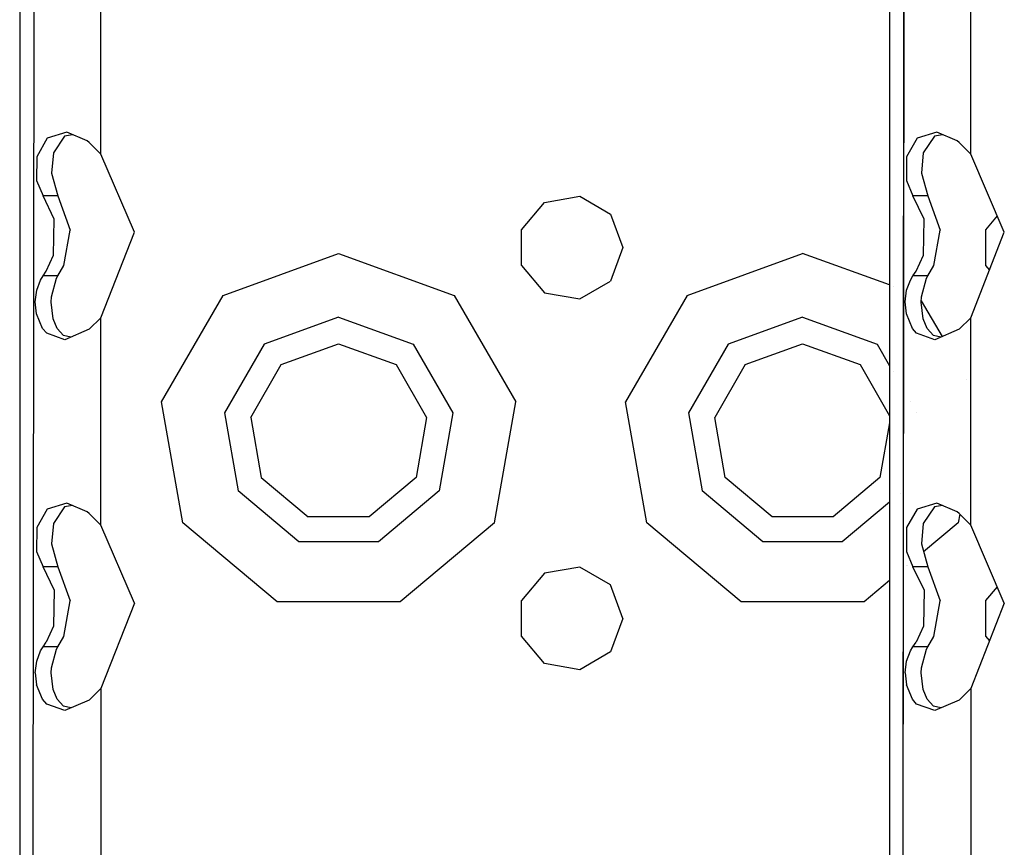
# Model space of a CAD drawing. Units: millimetres. Extents: x -1670 to 10089, y -1427 to 10191.
# Drawn here: x -1262 to -1177, y 3036 to 3108 of the extents above; entities that cross this region are included whole.
import ezdxf

# ---------------------------------------------------------------- set-up
doc = ezdxf.new("R2010")
doc.units = ezdxf.units.MM
doc.layers.add('1', color=7, linetype='CONTINUOUS', true_color=0xffffff)

msp = doc.modelspace()

# ---------------------------------------------------------------- linework, layer by layer
at = {"layer": '1', "color": 18, "linetype": 'CONTINUOUS'}
for p, q in [((-1262.16495, 3615.904301, 675.132289), (-1262.16495, 2783.904284, 675.132289)), ((-1262.16495, 3615.904301, 675.13226), (-1262.16495, 2783.904284, 675.13226)), ((-1187.163711, 3615.904301, 1165.936007), (-1187.163711, 2789.187294, 1165.936007)), ((-1187.163711, 3615.904301, 1165.935978), (-1187.163711, 2789.187294, 1165.935978)), ((-1261.238098, 2783.904284, 678.613231), (-1260.822177, 3222.603768, 679.254875)), ((-1261.238098, 2783.904284, 678.613231), (-1260.815886, 3222.544937, 679.248214)), ((-1186.231539, 2789.514997, 1169.425097), (-1185.820937, 3222.603768, 1170.058593)), ((-1186.231458, 2789.515025, 1169.425012), (-1185.814646, 3222.544937, 1170.051873)), ((-1255.164981, 3095.962971, 682.132289), (-1255.164981, 3113.845795, 682.132289)), ((-1255.164981, 3095.962971, 682.132289), (-1255.164981, 3113.845795, 682.132289)), ((-1180.163741, 3095.962971, 1172.935948), (-1180.163741, 3113.845795, 1172.935948)), ((-1180.163741, 3095.962971, 1172.935948), (-1180.163741, 3113.845795, 1172.935948)), ((-1258.090496, 3097.846478, 681.491658), (-1259.805322, 3097.331733, 680.373177)), ((-1258.090496, 3097.846478, 681.491658), (-1259.805322, 3097.331733, 680.373177)), ((-1257.6058, 3097.639492, 678.894437), (-1258.306026, 3097.527713, 678.459808)), ((-1256.341338, 3097.099513, 682.032749), (-1258.090496, 3097.846478, 681.491658)), ((-1183.089256, 3097.846478, 1172.295317), (-1184.804082, 3097.331733, 1171.176895)), ((-1183.089256, 3097.846478, 1172.295317), (-1184.804082, 3097.331733, 1171.176895)), ((-1182.604547, 3097.639487, 1169.698144), (-1183.304787, 3097.527713, 1169.263586)), ((-1181.340098, 3097.099513, 1172.836408), (-1183.089256, 3097.846478, 1172.295317)), ((-1259.805322, 3097.331733, 680.373177), (-1260.700226, 3095.738143, 679.417297)), ((-1259.805322, 3097.331733, 680.373177), (-1260.700226, 3095.738143, 679.417297)), ((-1258.306026, 3097.527713, 678.459808), (-1259.260058, 3096.082658, 677.216277)), ((-1256.179571, 3096.960992, 682.058379), (-1256.341338, 3097.099513, 682.032749)), ((-1255.164981, 3095.962971, 682.132289), (-1256.179571, 3096.960992, 682.058379)), ((-1184.804082, 3097.331733, 1171.176895), (-1185.698986, 3095.738143, 1170.221075)), ((-1184.804082, 3097.331733, 1171.176895), (-1185.698986, 3095.738143, 1170.221075)), ((-1183.304787, 3097.527713, 1169.263586), (-1184.258819, 3096.082658, 1168.019995)), ((-1181.178331, 3096.960992, 1172.862038), (-1181.340098, 3097.099513, 1172.836408)), ((-1180.163741, 3095.962971, 1172.935948), (-1181.178331, 3096.960992, 1172.862038)), ((-1259.260058, 3096.082658, 677.216277), (-1259.42874, 3094.327182, 676.874861)), ((-1252.278447, 3089.21811, 682.132289), (-1255.164981, 3095.962971, 682.132289)), ((-1184.258819, 3096.082658, 1168.019995), (-1184.4275, 3094.327182, 1167.67858)), ((-1177.277207, 3089.21811, 1172.935948), (-1180.163741, 3095.962971, 1172.935948)), ((-1260.700226, 3095.738143, 679.417297), (-1260.724306, 3093.688458, 679.385945)), ((-1260.700226, 3095.738143, 679.417297), (-1260.724306, 3093.688458, 679.385945)), ((-1185.698986, 3095.738143, 1170.221075), (-1185.723066, 3093.688458, 1170.189604)), ((-1185.698986, 3095.738143, 1170.221075), (-1185.723066, 3093.688458, 1170.189604)), ((-1259.42874, 3094.327182, 676.874861), (-1258.869648, 3092.357129, 677.826092)), ((-1184.4275, 3094.327182, 1167.67858), (-1183.868408, 3092.357129, 1168.62987)), ((-1260.724306, 3093.688458, 679.385945), (-1260.151029, 3092.357129, 680.045471)), ((-1260.724306, 3093.688458, 679.385945), (-1260.151029, 3092.357129, 680.045471)), ((-1185.723066, 3093.688458, 1170.189604), (-1185.149789, 3092.357129, 1170.849189)), ((-1185.723066, 3093.688458, 1170.189604), (-1185.149789, 3092.357129, 1170.849189)), ((-1259.191632, 3090.367526, 680.85818), (-1260.151029, 3092.357129, 680.045471)), ((-1258.869648, 3092.357129, 677.826092), (-1260.151029, 3092.357129, 680.045471)), ((-1259.191632, 3090.367526, 680.85818), (-1260.151029, 3092.357129, 680.045471)), ((-1258.869648, 3092.357129, 677.826092), (-1260.151029, 3092.357129, 680.045471)), ((-1258.869648, 3092.357129, 677.826092), (-1257.811904, 3089.411706, 678.871557)), ((-1218.893647, 3089.443415, 682.132289), (-1216.915011, 3091.801614, 682.132289)), ((-1216.915011, 3091.801614, 682.132289), (-1213.883638, 3092.33591, 682.132289)), ((-1213.883638, 3092.33591, 682.132289), (-1211.217761, 3090.796918, 682.132289)), ((-1184.190392, 3090.367526, 1171.661958), (-1185.149789, 3092.357129, 1170.849189)), ((-1183.868408, 3092.357129, 1168.62987), (-1185.149789, 3092.357129, 1170.849189)), ((-1184.190392, 3090.367526, 1171.661958), (-1185.149789, 3092.357129, 1170.849189)), ((-1183.868408, 3092.357129, 1168.62987), (-1185.149789, 3092.357129, 1170.849189)), ((-1183.868408, 3092.357129, 1168.62987), (-1182.810664, 3089.411706, 1169.675216)), ((-1211.217761, 3090.796918, 682.132289), (-1210.165024, 3087.904423, 682.132289)), ((-1259.24778, 3087.242097, 680.818304), (-1259.191632, 3090.367526, 680.85818)), ((-1259.24778, 3087.242097, 680.818304), (-1259.191632, 3090.367526, 680.85818)), ((-1184.24654, 3087.242097, 1171.622023), (-1184.190392, 3090.367526, 1171.661958)), ((-1184.24654, 3087.242097, 1171.622023), (-1184.190392, 3090.367526, 1171.661958)), ((-1177.887043, 3090.643092, 682.132289), (-1178.893566, 3089.443415, 682.132289)), ((-1258.358359, 3086.358041, 678.409562), (-1257.811904, 3089.411706, 678.871557)), ((-1255.164981, 3081.845731, 682.132289), (-1252.278447, 3089.21811, 682.132289)), ((-1218.893647, 3086.365193, 682.132289), (-1218.893647, 3089.443415, 682.132289)), ((-1183.357, 3086.358041, 1169.21328), (-1182.810664, 3089.411706, 1169.675216)), ((-1180.163741, 3081.845731, 1172.935948), (-1177.277207, 3089.21811, 1172.935948)), ((-1178.893566, 3089.443415, 682.132289), (-1178.893566, 3086.365193, 682.132289)), ((-1244.628191, 3083.778113, 682.132289), (-1234.665036, 3087.40446, 682.132289)), ((-1244.628191, 3083.778113, 682.132289), (-1234.665036, 3087.40446, 682.132289)), ((-1234.665036, 3087.40446, 682.132289), (-1224.701762, 3083.778113, 682.132289)), ((-1234.665036, 3087.40446, 682.132289), (-1224.701762, 3083.778113, 682.132289)), ((-1210.165024, 3087.904423, 682.132289), (-1211.217761, 3085.011929, 682.132289)), ((-1204.628229, 3083.778113, 682.132289), (-1194.664955, 3087.40446, 682.132289)), ((-1204.628229, 3083.778113, 682.132289), (-1194.664955, 3087.40446, 682.132289)), ((-1187.163711, 3084.674189, 682.132289), (-1194.664955, 3087.40446, 682.132289)), ((-1187.163711, 3084.674189, 682.132289), (-1194.664955, 3087.40446, 682.132289)), ((-1259.874701, 3085.854262, 680.31095), (-1259.24778, 3087.242097, 680.818304)), ((-1259.874701, 3085.854262, 680.31095), (-1259.24778, 3087.242097, 680.818304)), ((-1184.873462, 3085.854262, 1171.114668), (-1184.24654, 3087.242097, 1171.622023)), ((-1184.873462, 3085.854262, 1171.114668), (-1184.24654, 3087.242097, 1171.622023)), ((-1260.151029, 3085.451573, 680.045471), (-1259.874701, 3085.854262, 680.31095)), ((-1260.151029, 3085.451573, 680.045471), (-1259.874701, 3085.854262, 680.31095)), ((-1258.869648, 3085.451573, 677.826092), (-1258.358359, 3086.358041, 678.409562)), ((-1218.893647, 3086.365193, 682.132289), (-1216.915011, 3084.007233, 682.132289)), ((-1185.149789, 3085.451573, 1170.849189), (-1184.873462, 3085.854262, 1171.114668)), ((-1185.149789, 3085.451573, 1170.849189), (-1184.873462, 3085.854262, 1171.114668)), ((-1183.868408, 3085.451573, 1168.62987), (-1183.357, 3086.358041, 1169.21328)), ((-1178.893566, 3086.365193, 682.132289), (-1178.553093, 3085.959423, 682.132289)), ((-1260.700226, 3084.228724, 679.417297), (-1260.377288, 3085.097045, 679.804727)), ((-1260.700226, 3084.228724, 679.417297), (-1260.377288, 3085.097045, 679.804727)), ((-1260.377288, 3085.097045, 679.804727), (-1260.151029, 3085.451573, 680.045471)), ((-1260.377288, 3085.097045, 679.804727), (-1260.151029, 3085.451573, 680.045471)), ((-1258.869648, 3085.451573, 677.826092), (-1260.151029, 3085.451573, 680.045471)), ((-1258.869648, 3085.451573, 677.826092), (-1260.151029, 3085.451573, 680.045471)), ((-1259.418368, 3083.640069, 676.897928), (-1258.991003, 3085.25154, 677.656397)), ((-1258.991003, 3085.25154, 677.656397), (-1258.869648, 3085.451573, 677.826092)), ((-1213.883638, 3083.472699, 682.132289), (-1211.217761, 3085.011929, 682.132289)), ((-1185.698986, 3084.228724, 1170.221075), (-1185.376048, 3085.097045, 1170.608506)), ((-1185.698986, 3084.228724, 1170.221075), (-1185.376048, 3085.097045, 1170.608506)), ((-1185.376048, 3085.097045, 1170.608506), (-1185.149789, 3085.451573, 1170.849189)), ((-1185.376048, 3085.097045, 1170.608506), (-1185.149789, 3085.451573, 1170.849189)), ((-1183.868408, 3085.451573, 1168.62987), (-1185.149789, 3085.451573, 1170.849189)), ((-1183.868408, 3085.451573, 1168.62987), (-1185.149789, 3085.451573, 1170.849189)), ((-1184.417129, 3083.640069, 1167.701706), (-1183.989763, 3085.25154, 1168.460116)), ((-1183.989763, 3085.25154, 1168.460116), (-1183.868408, 3085.451573, 1168.62987)), ((-1260.822177, 3083.206147, 679.254875), (-1260.700226, 3084.228724, 679.417297)), ((-1260.822177, 3083.206147, 679.254875), (-1260.700226, 3084.228724, 679.417297)), ((-1216.915011, 3084.007233, 682.132289), (-1213.883638, 3083.472699, 682.132289)), ((-1186.852598, 3084.560951, 682.132289), (-1186.852598, 3084.560951, 682.132289)), ((-1186.852598, 3084.560951, 682.132289), (-1186.852598, 3084.560951, 682.132289)), ((-1186.010677, 3084.254513, 682.132289), (-1186.010677, 3084.254513, 682.132289)), ((-1186.010677, 3084.254513, 682.132289), (-1186.010677, 3084.254513, 682.132289)), ((-1185.903509, 3084.215506, 682.132289), (-1185.903509, 3084.215506, 682.132289)), ((-1185.903509, 3084.215506, 682.132289), (-1185.903509, 3084.215506, 682.132289)), ((-1185.820937, 3083.206147, 1170.058593), (-1185.698986, 3084.228724, 1170.221075)), ((-1185.820937, 3083.206147, 1170.058593), (-1185.698986, 3084.228724, 1170.221075)), ((-1260.724306, 3082.17904, 679.385945), (-1260.822177, 3083.206147, 679.254875)), ((-1260.724306, 3082.17904, 679.385945), (-1260.822177, 3083.206147, 679.254875)), ((-1259.437203, 3083.198518, 676.855788), (-1259.418368, 3083.640069, 676.897928)), ((-1259.269118, 3081.759185, 677.199528), (-1259.437203, 3083.198518, 676.855788)), ((-1249.929547, 3074.595898, 682.132289), (-1244.628191, 3083.778113, 682.132289)), ((-1249.929547, 3074.595898, 682.132289), (-1244.628191, 3083.778113, 682.132289)), ((-1224.701762, 3083.778113, 682.132289), (-1219.400525, 3074.595898, 682.132289)), ((-1224.701762, 3083.778113, 682.132289), (-1219.400525, 3074.595898, 682.132289)), ((-1204.628229, 3083.778113, 682.132289), (-1209.929466, 3074.595898, 682.132289)), ((-1204.628229, 3083.778113, 682.132289), (-1209.929466, 3074.595898, 682.132289)), ((-1185.723066, 3082.17904, 1170.189604), (-1185.820937, 3083.206147, 1170.058593)), ((-1185.723066, 3082.17904, 1170.189604), (-1185.820937, 3083.206147, 1170.058593)), ((-1184.435964, 3083.198518, 1167.659506), (-1184.417129, 3083.640069, 1167.701706)), ((-1184.267879, 3081.759185, 1168.003306), (-1184.435964, 3083.198518, 1167.659506)), ((-1184.431231, 3083.309473, 682.132289), (-1182.646656, 3080.2185, 682.132289)), ((-1184.431231, 3083.309473, 682.132289), (-1182.646656, 3080.2185, 682.132289)), ((-1260.207772, 3080.92615, 679.987237), (-1260.724306, 3082.17904, 679.385945)), ((-1260.207772, 3080.92615, 679.987237), (-1260.724306, 3082.17904, 679.385945)), ((-1258.9221, 3080.929011, 677.754626), (-1259.269118, 3081.759185, 677.199528)), ((-1255.164981, 3081.845731, 682.132289), (-1256.179571, 3080.84771, 682.058379)), ((-1255.164981, 3063.962907, 682.132289), (-1255.164981, 3081.845731, 682.132289)), ((-1255.164981, 3063.962907, 682.132289), (-1255.164981, 3081.845731, 682.132289)), ((-1234.665036, 3081.904382, 687.632248), (-1241.09292, 3079.56478, 687.632248)), ((-1234.665036, 3081.904382, 687.632248), (-1241.09292, 3079.56478, 687.632248)), ((-1234.665036, 3081.904382, 687.632248), (-1228.237152, 3079.56478, 687.632248)), ((-1234.665036, 3081.904382, 687.632248), (-1228.237152, 3079.56478, 687.632248)), ((-1194.664955, 3081.904382, 687.632248), (-1201.092839, 3079.56478, 687.632248)), ((-1194.664955, 3081.904382, 687.632248), (-1201.092839, 3079.56478, 687.632248)), ((-1194.664955, 3081.904382, 687.632248), (-1188.237071, 3079.56478, 687.632248)), ((-1194.664955, 3081.904382, 687.632248), (-1188.237071, 3079.56478, 687.632248)), ((-1185.206532, 3080.92615, 1170.790896), (-1185.723066, 3082.17904, 1170.189604)), ((-1185.206532, 3080.92615, 1170.790896), (-1185.723066, 3082.17904, 1170.189604)), ((-1183.92086, 3080.929011, 1168.558344), (-1184.267879, 3081.759185, 1168.003306)), ((-1180.163741, 3081.845731, 1172.935948), (-1181.178331, 3080.84771, 1172.862038)), ((-1180.163741, 3063.962907, 1172.935948), (-1180.163741, 3081.845731, 1172.935948)), ((-1180.163741, 3063.962907, 1172.935948), (-1180.163741, 3081.845731, 1172.935948)), ((-1259.838343, 3080.506057, 680.343792), (-1260.207772, 3080.92615, 679.987237)), ((-1259.838343, 3080.506057, 680.343792), (-1260.207772, 3080.92615, 679.987237)), ((-1258.375049, 3080.328912, 678.393051), (-1258.9221, 3080.929011, 677.754626)), ((-1256.179571, 3080.84771, 682.058379), (-1258.272767, 3079.95078, 681.404576)), ((-1184.837103, 3080.506057, 1171.147451), (-1185.206532, 3080.92615, 1170.790896)), ((-1184.837103, 3080.506057, 1171.147451), (-1185.206532, 3080.92615, 1170.790896)), ((-1183.373809, 3080.328912, 1169.196829), (-1183.92086, 3080.929011, 1168.558344)), ((-1181.178331, 3080.84771, 1172.862038), (-1183.271408, 3079.95078, 1172.208294)), ((-1258.272767, 3079.95078, 681.404576), (-1259.838343, 3080.506057, 680.343792)), ((-1258.272767, 3079.95078, 681.404576), (-1259.838343, 3080.506057, 680.343792)), ((-1257.742451, 3080.178019, 678.819869), (-1258.375049, 3080.328912, 678.393051)), ((-1183.271408, 3079.95078, 1172.208294), (-1184.837103, 3080.506057, 1171.147451)), ((-1183.271408, 3079.95078, 1172.208294), (-1184.837103, 3080.506057, 1171.147451)), ((-1182.741154, 3080.178006, 1169.623686), (-1183.373809, 3080.328912, 1169.196829)), ((-1241.09292, 3079.56478, 687.632248), (-1244.513035, 3073.640794, 687.632248)), ((-1241.09292, 3079.56478, 687.632248), (-1244.513035, 3073.640794, 687.632248)), ((-1239.614487, 3077.802867, 687.632248), (-1234.665036, 3079.604357, 687.632248)), ((-1234.665036, 3079.604357, 687.632248), (-1229.715586, 3077.802867, 687.632248)), ((-1228.237152, 3079.56478, 687.632248), (-1224.816918, 3073.640794, 687.632248)), ((-1228.237152, 3079.56478, 687.632248), (-1224.816918, 3073.640794, 687.632248)), ((-1201.092839, 3079.56478, 687.632248), (-1204.513073, 3073.640794, 687.632248)), ((-1201.092839, 3079.56478, 687.632248), (-1204.513073, 3073.640794, 687.632248)), ((-1199.614406, 3077.802867, 687.632248), (-1194.664955, 3079.604357, 687.632248)), ((-1194.664955, 3079.604357, 687.632248), (-1189.715505, 3077.802867, 687.632248)), ((-1188.237071, 3079.56478, 687.632248), (-1187.163711, 3077.70561, 687.632248)), ((-1188.237071, 3079.56478, 687.632248), (-1187.163711, 3077.70561, 687.632248)), ((-1242.248058, 3073.241442, 687.632248), (-1239.614487, 3077.802867, 687.632248)), ((-1229.715586, 3077.802867, 687.632248), (-1227.082014, 3073.241442, 687.632248)), ((-1199.614406, 3077.802867, 687.632248), (-1202.247977, 3073.241442, 687.632248)), ((-1189.715505, 3077.802867, 687.632248), (-1187.163711, 3073.383084, 687.632248)), ((-1186.860236, 3077.179962, 687.632248), (-1186.860236, 3077.179962, 687.632248)), ((-1186.860236, 3077.179962, 687.632248), (-1186.860236, 3077.179962, 687.632248)), ((-1180.534974, 3076.560962, 682.132289), (-1180.534974, 3076.560962, 682.132289)), ((-1180.534974, 3076.560962, 682.132289), (-1180.534974, 3076.560962, 682.132289)), ((-1186.026938, 3075.736604, 687.632248), (-1186.026938, 3075.736604, 687.632248)), ((-1186.026938, 3075.736604, 687.632248), (-1186.026938, 3075.736604, 687.632248)), ((-1186.020746, 3075.725879, 687.632248), (-1186.020746, 3075.725879, 687.632248)), ((-1186.020746, 3075.725879, 687.632248), (-1186.020746, 3075.725879, 687.632248)), ((-1185.986091, 3075.665853, 687.632248), (-1185.986091, 3075.665853, 687.632248)), ((-1185.986091, 3075.665853, 687.632248), (-1185.986091, 3075.665853, 687.632248)), ((-1185.981175, 3075.657339, 687.632248), (-1185.981175, 3075.657339, 687.632248)), ((-1185.981175, 3075.657339, 687.632248), (-1185.981175, 3075.657339, 687.632248)), ((-1248.08836, 3064.154357, 682.132289), (-1249.929547, 3074.595898, 682.132289)), ((-1248.08836, 3064.154357, 682.132289), (-1249.929547, 3074.595898, 682.132289)), ((-1221.241593, 3064.154357, 682.132289), (-1219.400525, 3074.595898, 682.132289)), ((-1221.241593, 3064.154357, 682.132289), (-1219.400525, 3074.595898, 682.132289)), ((-1208.088398, 3064.154357, 682.132289), (-1209.929466, 3074.595898, 682.132289)), ((-1208.088398, 3064.154357, 682.132289), (-1209.929466, 3074.595898, 682.132289)), ((-1185.386976, 3074.628126, 687.632248), (-1185.386976, 3074.628126, 687.632248)), ((-1185.386976, 3074.628126, 687.632248), (-1185.386976, 3074.628126, 687.632248)), ((-1244.513035, 3073.640794, 687.632248), (-1243.325233, 3066.904277, 687.632248)), ((-1244.513035, 3073.640794, 687.632248), (-1243.325233, 3066.904277, 687.632248)), ((-1242.248058, 3073.241442, 687.632248), (-1241.333365, 3068.054408, 687.632248)), ((-1227.082014, 3073.241442, 687.632248), (-1227.996588, 3068.054408, 687.632248)), ((-1224.816918, 3073.640794, 687.632248), (-1226.00472, 3066.904277, 687.632248)), ((-1224.816918, 3073.640794, 687.632248), (-1226.00472, 3066.904277, 687.632248)), ((-1204.513073, 3073.640794, 687.632248), (-1203.325272, 3066.904277, 687.632248)), ((-1204.513073, 3073.640794, 687.632248), (-1203.325272, 3066.904277, 687.632248)), ((-1201.333404, 3068.054408, 687.632248), (-1202.247977, 3073.241442, 687.632248)), ((-1184.822183, 3073.649846, 687.632248), (-1184.822183, 3073.649846, 687.632248)), ((-1184.822183, 3073.649846, 687.632248), (-1184.822183, 3073.649846, 687.632248)), ((-1187.163711, 3072.777699, 687.632248), (-1187.996626, 3068.054408, 687.632248)), ((-1241.333365, 3068.054408, 687.632248), (-1237.298608, 3064.668864, 687.632248)), ((-1227.996588, 3068.054408, 687.632248), (-1232.031465, 3064.668864, 687.632248)), ((-1197.298527, 3064.668864, 687.632248), (-1201.333404, 3068.054408, 687.632248)), ((-1187.996626, 3068.054408, 687.632248), (-1192.031503, 3064.668864, 687.632248)), ((-1238.085151, 3062.507361, 687.632248), (-1243.325233, 3066.904277, 687.632248)), ((-1238.085151, 3062.507361, 687.632248), (-1243.325233, 3066.904277, 687.632248)), ((-1226.00472, 3066.904277, 687.632248), (-1231.244802, 3062.507361, 687.632248)), ((-1226.00472, 3066.904277, 687.632248), (-1231.244802, 3062.507361, 687.632248)), ((-1198.085189, 3062.507361, 687.632248), (-1203.325272, 3066.904277, 687.632248)), ((-1198.085189, 3062.507361, 687.632248), (-1203.325272, 3066.904277, 687.632248)), ((-1186.267546, 3066.683773, 687.632248), (-1186.267546, 3066.683773, 687.632248)), ((-1186.267546, 3066.683773, 687.632248), (-1186.267546, 3066.683773, 687.632248)), ((-1186.033308, 3066.88032, 687.632248), (-1186.033308, 3066.88032, 687.632248)), ((-1186.033308, 3066.88032, 687.632248), (-1186.033308, 3066.88032, 687.632248)), ((-1186.023755, 3066.888336, 687.632248), (-1186.023755, 3066.888336, 687.632248)), ((-1186.023755, 3066.888336, 687.632248), (-1186.023755, 3066.888336, 687.632248)), ((-1186.013261, 3066.897141, 687.632248), (-1186.013261, 3066.897141, 687.632248)), ((-1186.013261, 3066.897141, 687.632248), (-1186.013261, 3066.897141, 687.632248)), ((-1259.805322, 3065.331906, 680.373177), (-1260.700226, 3063.738078, 679.417297)), ((-1259.805322, 3065.331906, 680.373177), (-1260.700226, 3063.738078, 679.417297)), ((-1258.090496, 3065.846413, 681.491658), (-1259.805322, 3065.331906, 680.373177)), ((-1258.090496, 3065.846413, 681.491658), (-1259.805322, 3065.331906, 680.373177)), ((-1258.306026, 3065.527886, 678.459808), (-1259.260058, 3064.082593, 677.216277)), ((-1257.606041, 3065.63953, 678.894287), (-1258.306026, 3065.527886, 678.459808)), ((-1256.341338, 3065.099448, 682.032749), (-1258.090496, 3065.846413, 681.491658)), ((-1187.163711, 3065.931808, 687.632248), (-1191.244841, 3062.507361, 687.632248)), ((-1187.163711, 3065.931808, 687.632248), (-1191.244841, 3062.507361, 687.632248)), ((-1184.804082, 3065.331906, 1171.176895), (-1185.698986, 3063.738078, 1170.221075)), ((-1184.804082, 3065.331906, 1171.176895), (-1185.698986, 3063.738078, 1170.221075)), ((-1183.089256, 3065.846413, 1172.295317), (-1184.804082, 3065.331906, 1171.176895)), ((-1183.089256, 3065.846413, 1172.295317), (-1184.804082, 3065.331906, 1171.176895)), ((-1183.304787, 3065.527886, 1169.263586), (-1184.258819, 3064.082593, 1168.019995)), ((-1182.604788, 3065.639525, 1169.697995), (-1183.304787, 3065.527886, 1169.263586)), ((-1181.340098, 3065.099448, 1172.836408), (-1183.089256, 3065.846413, 1172.295317)), ((-1256.179571, 3064.960927, 682.058379), (-1256.341338, 3065.099448, 682.032749)), ((-1255.164981, 3063.962907, 682.132289), (-1256.179571, 3064.960927, 682.058379)), ((-1232.031465, 3064.668864, 687.632248), (-1237.298608, 3064.668864, 687.632248)), ((-1192.031503, 3064.668864, 687.632248), (-1197.298527, 3064.668864, 687.632248)), ((-1181.178331, 3064.960927, 1172.862038), (-1181.340098, 3065.099448, 1172.836408)), ((-1181.111073, 3064.894767, 682.132289), (-1181.241632, 3064.154357, 682.132289)), ((-1181.111073, 3064.894767, 682.132289), (-1181.241632, 3064.154357, 682.132289)), ((-1180.163741, 3063.962907, 1172.935948), (-1181.178331, 3064.960927, 1172.862038)), ((-1260.700226, 3063.738078, 679.417297), (-1260.724306, 3061.688393, 679.385945)), ((-1260.700226, 3063.738078, 679.417297), (-1260.724306, 3061.688393, 679.385945)), ((-1259.260058, 3064.082593, 677.216277), (-1259.42874, 3062.327117, 676.874861)), ((-1252.278447, 3057.218045, 682.132289), (-1255.164981, 3063.962907, 682.132289)), ((-1239.966273, 3057.339162, 682.132289), (-1248.08836, 3064.154357, 682.132289)), ((-1239.966273, 3057.339162, 682.132289), (-1248.08836, 3064.154357, 682.132289)), ((-1221.241593, 3064.154357, 682.132289), (-1229.36368, 3057.339162, 682.132289)), ((-1221.241593, 3064.154357, 682.132289), (-1229.36368, 3057.339162, 682.132289)), ((-1199.966311, 3057.339162, 682.132289), (-1208.088398, 3064.154357, 682.132289)), ((-1199.966311, 3057.339162, 682.132289), (-1208.088398, 3064.154357, 682.132289)), ((-1185.698986, 3063.738078, 1170.221075), (-1185.723066, 3061.688393, 1170.189604)), ((-1185.698986, 3063.738078, 1170.221075), (-1185.723066, 3061.688393, 1170.189604)), ((-1184.258819, 3064.082593, 1168.019995), (-1184.4275, 3062.327117, 1167.67858)), ((-1181.241632, 3064.154357, 682.132289), (-1184.233566, 3061.643842, 682.132289)), ((-1181.241632, 3064.154357, 682.132289), (-1184.233566, 3061.643842, 682.132289)), ((-1177.277207, 3057.218045, 1172.935948), (-1180.163741, 3063.962907, 1172.935948)), ((-1259.42874, 3062.327117, 676.874861), (-1258.869648, 3060.357302, 677.826092)), ((-1231.244802, 3062.507361, 687.632248), (-1238.085151, 3062.507361, 687.632248)), ((-1231.244802, 3062.507361, 687.632248), (-1238.085151, 3062.507361, 687.632248)), ((-1191.244841, 3062.507361, 687.632248), (-1198.085189, 3062.507361, 687.632248)), ((-1191.244841, 3062.507361, 687.632248), (-1198.085189, 3062.507361, 687.632248)), ((-1184.4275, 3062.327117, 1167.67858), (-1183.868408, 3060.357302, 1168.62987)), ((-1260.724306, 3061.688393, 679.385945), (-1260.151029, 3060.357302, 680.045471)), ((-1260.724306, 3061.688393, 679.385945), (-1260.151029, 3060.357302, 680.045471)), ((-1185.723066, 3061.688393, 1170.189604), (-1185.149789, 3060.357302, 1170.849189)), ((-1185.723066, 3061.688393, 1170.189604), (-1185.149789, 3060.357302, 1170.849189)), ((-1259.191632, 3058.367699, 680.85818), (-1260.151029, 3060.357302, 680.045471)), ((-1258.869648, 3060.357302, 677.826092), (-1260.151029, 3060.357302, 680.045471)), ((-1259.191632, 3058.367699, 680.85818), (-1260.151029, 3060.357302, 680.045471)), ((-1258.869648, 3060.357302, 677.826092), (-1260.151029, 3060.357302, 680.045471)), ((-1258.869648, 3060.357302, 677.826092), (-1257.811904, 3057.411879, 678.871557)), ((-1213.883638, 3060.336083, 682.132289), (-1216.915011, 3059.801549, 682.132289)), ((-1211.217761, 3058.796853, 682.132289), (-1213.883638, 3060.336083, 682.132289)), ((-1185.672498, 3060.436442, 682.132289), (-1185.672498, 3060.436442, 682.132289)), ((-1185.672498, 3060.436442, 682.132289), (-1185.672498, 3060.436442, 682.132289)), ((-1185.582132, 3060.512268, 682.132289), (-1185.582132, 3060.512268, 682.132289)), ((-1185.582132, 3060.512268, 682.132289), (-1185.582132, 3060.512268, 682.132289)), ((-1183.868408, 3060.357302, 1168.62987), (-1185.149789, 3060.357302, 1170.849189)), ((-1183.868408, 3060.357302, 1168.62987), (-1185.149789, 3060.357302, 1170.849189)), ((-1184.190392, 3058.367699, 1171.661958), (-1185.149789, 3060.357302, 1170.849189)), ((-1184.190392, 3058.367699, 1171.661958), (-1185.149789, 3060.357302, 1170.849189)), ((-1183.868408, 3060.357302, 1168.62987), (-1182.810664, 3057.411879, 1169.675216)), ((-1216.915011, 3059.801549, 682.132289), (-1218.893647, 3057.443589, 682.132289)), ((-1186.028839, 3060.137439, 682.132289), (-1186.028839, 3060.137439, 682.132289)), ((-1186.028839, 3060.137439, 682.132289), (-1186.028839, 3060.137439, 682.132289)), ((-1186.007291, 3060.15552, 682.132289), (-1186.007291, 3060.15552, 682.132289)), ((-1186.007291, 3060.15552, 682.132289), (-1186.007291, 3060.15552, 682.132289)), ((-1210.165024, 3055.904359, 682.132289), (-1211.217761, 3058.796853, 682.132289)), ((-1187.163711, 3059.185175, 682.132289), (-1189.363718, 3057.339162, 682.132289)), ((-1187.163711, 3059.185175, 682.132289), (-1189.363718, 3057.339162, 682.132289)), ((-1177.887077, 3058.643105, 682.132289), (-1178.893566, 3057.443589, 682.132289)), ((-1259.191632, 3058.367699, 680.85818), (-1259.24778, 3055.24227, 680.818304)), ((-1259.191632, 3058.367699, 680.85818), (-1259.24778, 3055.24227, 680.818304)), ((-1184.190392, 3058.367699, 1171.661958), (-1184.24654, 3055.24227, 1171.622023)), ((-1184.190392, 3058.367699, 1171.661958), (-1184.24654, 3055.24227, 1171.622023)), ((-1258.358359, 3054.357976, 678.409562), (-1257.811904, 3057.411879, 678.871557)), ((-1252.278447, 3057.218045, 682.132289), (-1255.164981, 3049.845666, 682.132289)), ((-1229.36368, 3057.339162, 682.132289), (-1239.966273, 3057.339162, 682.132289)), ((-1229.36368, 3057.339162, 682.132289), (-1239.966273, 3057.339162, 682.132289)), ((-1218.893647, 3054.365367, 682.132289), (-1218.893647, 3057.443589, 682.132289)), ((-1189.363718, 3057.339162, 682.132289), (-1199.966311, 3057.339162, 682.132289)), ((-1189.363718, 3057.339162, 682.132289), (-1199.966311, 3057.339162, 682.132289)), ((-1183.357, 3054.357976, 1169.21328), (-1182.810664, 3057.411879, 1169.675216)), ((-1177.277207, 3057.218045, 1172.935948), (-1180.163741, 3049.845666, 1172.935948)), ((-1178.893566, 3057.443589, 682.132289), (-1178.893566, 3054.365367, 682.132289)), ((-1259.24778, 3055.24227, 680.818304), (-1259.874701, 3053.854197, 680.31095)), ((-1259.24778, 3055.24227, 680.818304), (-1259.874701, 3053.854197, 680.31095)), ((-1210.165024, 3055.904359, 682.132289), (-1211.217761, 3053.011864, 682.132289)), ((-1184.24654, 3055.24227, 1171.622023), (-1184.873462, 3053.854197, 1171.114668)), ((-1184.24654, 3055.24227, 1171.622023), (-1184.873462, 3053.854197, 1171.114668)), ((-1258.869648, 3053.451508, 677.826092), (-1258.358359, 3054.357976, 678.409562)), ((-1216.915011, 3052.007169, 682.132289), (-1218.893647, 3054.365367, 682.132289)), ((-1183.868408, 3053.451508, 1168.62987), (-1183.357, 3054.357976, 1169.21328)), ((-1178.893566, 3054.365367, 682.132289), (-1178.55304, 3053.959493, 682.132289)), ((-1260.377288, 3053.09698, 679.804727), (-1260.151029, 3053.451508, 680.045471)), ((-1260.377288, 3053.09698, 679.804727), (-1260.151029, 3053.451508, 680.045471)), ((-1260.151029, 3053.451508, 680.045471), (-1259.874701, 3053.854197, 680.31095)), ((-1260.151029, 3053.451508, 680.045471), (-1259.874701, 3053.854197, 680.31095)), ((-1258.869648, 3053.451508, 677.826092), (-1260.151029, 3053.451508, 680.045471)), ((-1258.869648, 3053.451508, 677.826092), (-1260.151029, 3053.451508, 680.045471)), ((-1258.991003, 3053.251475, 677.656397), (-1258.869648, 3053.451508, 677.826092)), ((-1185.376048, 3053.09698, 1170.608506), (-1185.149789, 3053.451508, 1170.849189)), ((-1185.376048, 3053.09698, 1170.608506), (-1185.149789, 3053.451508, 1170.849189)), ((-1185.149789, 3053.451508, 1170.849189), (-1184.873462, 3053.854197, 1171.114668)), ((-1185.149789, 3053.451508, 1170.849189), (-1184.873462, 3053.854197, 1171.114668)), ((-1183.868408, 3053.451508, 1168.62987), (-1185.149789, 3053.451508, 1170.849189)), ((-1183.868408, 3053.451508, 1168.62987), (-1185.149789, 3053.451508, 1170.849189)), ((-1183.989763, 3053.251475, 1168.460116), (-1183.868408, 3053.451508, 1168.62987)), ((-1260.700226, 3052.228659, 679.417297), (-1260.377288, 3053.09698, 679.804727)), ((-1260.700226, 3052.228659, 679.417297), (-1260.377288, 3053.09698, 679.804727)), ((-1259.418368, 3051.640242, 676.897928), (-1258.991003, 3053.251475, 677.656397)), ((-1211.217761, 3053.011864, 682.132289), (-1213.883638, 3051.472634, 682.132289)), ((-1185.698986, 3052.228659, 1170.221075), (-1185.376048, 3053.09698, 1170.608506)), ((-1185.698986, 3052.228659, 1170.221075), (-1185.376048, 3053.09698, 1170.608506)), ((-1184.417129, 3051.640242, 1167.701706), (-1183.989763, 3053.251475, 1168.460116)), ((-1260.822177, 3051.206082, 679.254875), (-1260.700226, 3052.228659, 679.417297)), ((-1260.822177, 3051.206082, 679.254875), (-1260.700226, 3052.228659, 679.417297)), ((-1213.883638, 3051.472634, 682.132289), (-1216.915011, 3052.007169, 682.132289)), ((-1185.820937, 3051.206082, 1170.058593), (-1185.698986, 3052.228659, 1170.221075)), ((-1185.820937, 3051.206082, 1170.058593), (-1185.698986, 3052.228659, 1170.221075)), ((-1260.822177, 3051.206082, 679.254875), (-1260.724306, 3050.178975, 679.385945)), ((-1260.822177, 3051.206082, 679.254875), (-1260.724306, 3050.178975, 679.385945)), ((-1259.437203, 3051.198691, 676.855788), (-1259.418368, 3051.640242, 676.897928)), ((-1259.269118, 3049.75912, 677.199528), (-1259.437203, 3051.198691, 676.855788)), ((-1185.820937, 3051.206082, 1170.058593), (-1185.723066, 3050.178975, 1170.189604)), ((-1185.820937, 3051.206082, 1170.058593), (-1185.723066, 3050.178975, 1170.189604)), ((-1184.435964, 3051.198691, 1167.659506), (-1184.417129, 3051.640242, 1167.701706)), ((-1184.267879, 3049.75912, 1168.003306), (-1184.435964, 3051.198691, 1167.659506)), ((-1260.207772, 3048.926085, 679.987237), (-1260.724306, 3050.178975, 679.385945)), ((-1260.207772, 3048.926085, 679.987237), (-1260.724306, 3050.178975, 679.385945)), ((-1185.206532, 3048.926085, 1170.790896), (-1185.723066, 3050.178975, 1170.189604)), ((-1185.206532, 3048.926085, 1170.790896), (-1185.723066, 3050.178975, 1170.189604)), ((-1258.9221, 3048.928946, 677.754626), (-1259.269118, 3049.75912, 677.199528)), ((-1255.164981, 3049.845666, 682.132289), (-1256.179571, 3048.847884, 682.058379)), ((-1255.164981, 3049.845666, 682.132289), (-1255.164981, 3031.96308, 682.132289)), ((-1255.164981, 3049.845666, 682.132289), (-1255.164981, 3031.96308, 682.132289)), ((-1183.92086, 3048.928946, 1168.558344), (-1184.267879, 3049.75912, 1168.003306)), ((-1180.163741, 3049.845666, 1172.935948), (-1181.178331, 3048.847884, 1172.862038)), ((-1180.163741, 3049.845666, 1172.935948), (-1180.163741, 3031.96308, 1172.935948)), ((-1180.163741, 3049.845666, 1172.935948), (-1180.163741, 3031.96308, 1172.935948)), ((-1259.838343, 3048.505992, 680.343792), (-1260.207772, 3048.926085, 679.987237)), ((-1259.838343, 3048.505992, 680.343792), (-1260.207772, 3048.926085, 679.987237)), ((-1258.272767, 3047.950715, 681.404576), (-1259.838343, 3048.505992, 680.343792)), ((-1258.272767, 3047.950715, 681.404576), (-1259.838343, 3048.505992, 680.343792)), ((-1258.375049, 3048.328847, 678.393051), (-1258.9221, 3048.928946, 677.754626)), ((-1257.742541, 3048.177976, 678.819808), (-1258.375049, 3048.328847, 678.393051)), ((-1256.179571, 3048.847884, 682.058379), (-1258.272767, 3047.950715, 681.404576)), ((-1184.837103, 3048.505992, 1171.147451), (-1185.206532, 3048.926085, 1170.790896)), ((-1184.837103, 3048.505992, 1171.147451), (-1185.206532, 3048.926085, 1170.790896)), ((-1183.271408, 3047.950715, 1172.208294), (-1184.837103, 3048.505992, 1171.147451)), ((-1183.271408, 3047.950715, 1172.208294), (-1184.837103, 3048.505992, 1171.147451)), ((-1183.373809, 3048.328847, 1169.196829), (-1183.92086, 3048.928946, 1168.558344)), ((-1182.741244, 3048.177962, 1169.623625), (-1183.373809, 3048.328847, 1169.196829)), ((-1181.178331, 3048.847884, 1172.862038), (-1183.271408, 3047.950715, 1172.208294))]:
    msp.add_line(p, q, dxfattribs=at)

doc.saveas('drawing.dxf')
